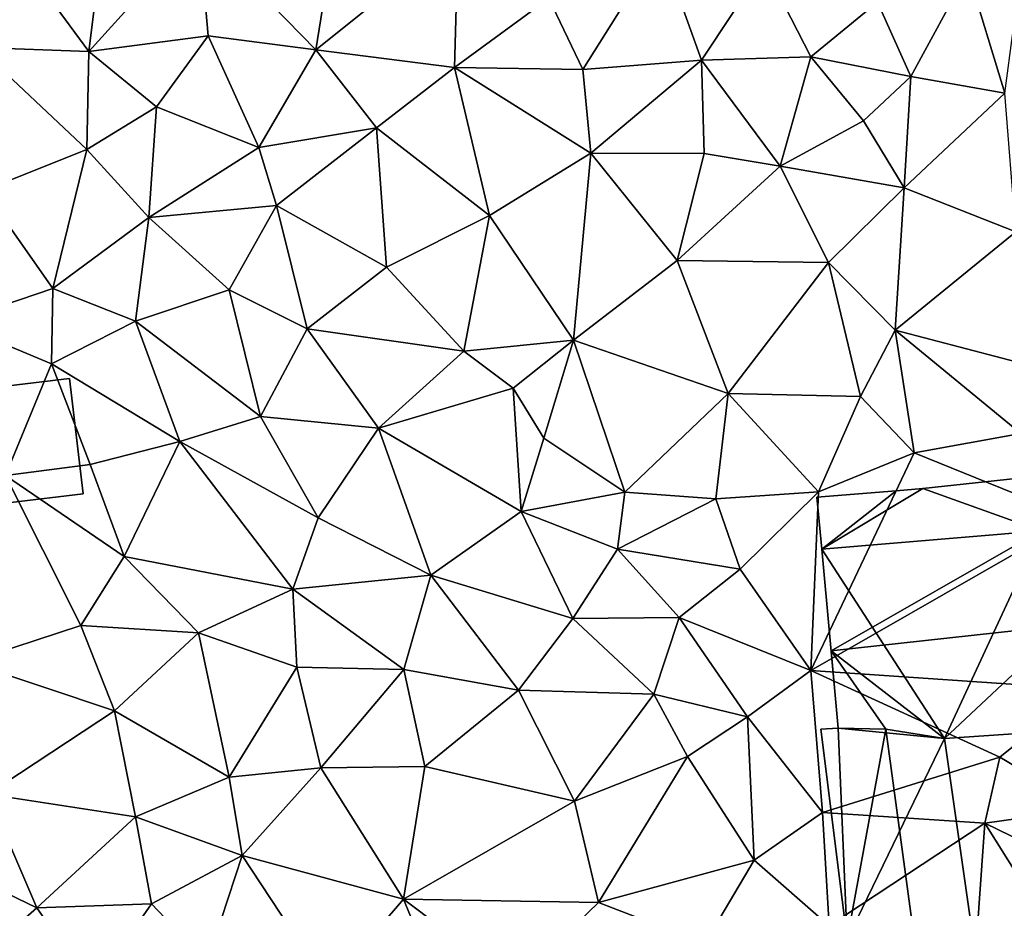
# Model space of a CAD drawing. Extents: x -1000 to 31, y -1 to 1016.
# Drawn here: x -456 to -422, y 312 to 343 of the extents above; entities that cross this region are included whole.
import ezdxf

# ---------------------------------------------------------------- set-up
doc = ezdxf.new("R2010")
doc.units = 0
doc.header["$MEASUREMENT"] = 0
doc.layers.add('Bygninger_LOD2', color=1, linetype='Continuous')
doc.layers.add('Terraen', color=33, linetype='Continuous')

# ---------------------------------------------------------------- blocks, each defined once
blk = doc.blocks.new('1km_6225_572_Flyttet_X-573000m_Y-6225000m_ACAD_1_FMEBLOCK144')
at = {"layer": 'Terraen', "color": 9, "true_color": 0xbbbbbb}
for points in [[(-19.92, 34.03, 68.59), (-16.34, 29.17, 68.14), (-15.67, 34.6, 68.4)], [(-12.51, 33.4, 68.36), (-15.67, 34.6, 68.4), (-16.34, 29.17, 68.14)], [(-19.92, 34.03, 68.59), (-20.18, 29.31, 68.37), (-16.34, 29.17, 68.14)], [(-7.69, 33.92, 67.85), (-12.51, 33.4, 68.36), (-8.44, 29.23, 67.82)], [(-7.69, 33.92, 67.85), (-8.44, 29.23, 67.82), (-3.49, 33.2, 67.78)], [(-12.51, 33.4, 68.36), (-16.34, 29.17, 68.14), (-12.19, 29.72, 68.04)], [(-12.51, 33.4, 68.36), (-12.19, 29.72, 68.04), (-8.44, 29.23, 67.82)], [(-3.49, 33.2, 67.78), (-8.44, 29.23, 67.82), (-3.62, 28.62, 67.49)], [(-3.49, 33.2, 67.78), (-3.62, 28.62, 67.49), (-0.34, 31.03, 67.32)], [(-0.34, 31.03, 67.32), (0.84, 28.55, 67.29), (3.54, 32.85, 67.47)], [(4.97, 28.87, 67.11), (3.54, 32.85, 67.47), (0.84, 28.55, 67.29)], [(4.97, 28.87, 67.11), (7.15, 32.17, 67.14), (3.54, 32.85, 67.47)], [(4.97, 28.87, 67.11), (8.77, 28.99, 66.97), (7.15, 32.17, 67.14)], [(11.08, 30.89, 66.55), (7.15, 32.17, 67.14), (8.77, 28.99, 66.97)], [(14.23, 31.96, 66.7), (11.08, 30.89, 66.55), (12.24, 28.3, 66.64)], [(14.23, 31.96, 66.7), (12.24, 28.3, 66.64), (15.51, 27.72, 66.31)], [(14.23, 31.96, 66.7), (15.51, 27.72, 66.31), (16.09, 32.09, 66.85)], [(-0.34, 31.03, 67.32), (-3.62, 28.62, 67.49), (0.84, 28.55, 67.29)], [(11.08, 30.89, 66.55), (8.77, 28.99, 66.97), (12.24, 28.3, 66.64)], [(-12.19, 29.72, 68.04), (-16.34, 29.17, 68.14), (-13.99, 27.25, 68.02)], [(-12.19, 29.72, 68.04), (-13.99, 27.25, 68.02), (-10.43, 25.84, 67.85)], [(-12.19, 29.72, 68.04), (-10.43, 25.84, 67.85), (-8.44, 29.23, 67.82)], [(-16.34, 29.17, 68.14), (-20.18, 29.31, 68.37), (-16.41, 25.76, 68.08)], [(-20.18, 29.31, 68.37), (-19.99, 24.34, 68.11), (-16.41, 25.76, 68.08)], [(-16.34, 29.17, 68.14), (-16.41, 25.76, 68.08), (-13.99, 27.25, 68.02)], [(-8.44, 29.23, 67.82), (-10.43, 25.84, 67.85), (-6.34, 26.52, 67.45)], [(-8.44, 29.23, 67.82), (-6.34, 26.52, 67.45), (-3.62, 28.62, 67.49)], [(4.97, 28.87, 67.11), (0.84, 28.55, 67.29), (1.12, 25.64, 67.17)], [(4.97, 28.87, 67.11), (1.12, 25.64, 67.17), (5.06, 25.63, 68.18)], [(4.97, 28.87, 67.11), (7.7, 25.19, 66.75), (8.77, 28.99, 66.97)], [(4.97, 28.87, 67.11), (5.06, 25.63, 68.18), (7.7, 25.19, 66.75)], [(10.6, 26.76, 66.42), (8.77, 28.99, 66.97), (7.7, 25.19, 66.75)], [(10.6, 26.76, 66.42), (12.24, 28.3, 66.64), (8.77, 28.99, 66.97)], [(-2.4, 23.47, 67.18), (-3.62, 28.62, 67.49), (-6.34, 26.52, 67.45)], [(1.12, 25.64, 67.17), (-3.62, 28.62, 67.49), (-2.4, 23.47, 67.18)], [(0.84, 28.55, 67.29), (-3.62, 28.62, 67.49), (1.12, 25.64, 67.17)], [(10.6, 26.76, 66.42), (12.01, 24.43, 66.13), (12.24, 28.3, 66.64)], [(12.01, 24.43, 66.13), (15.51, 27.72, 66.31), (12.24, 28.3, 66.64)], [(12.01, 24.43, 66.13), (15.89, 22.9, 66.06), (15.51, 27.72, 66.31)], [(-13.99, 27.25, 68.02), (-16.41, 25.76, 68.08), (-14.25, 23.4, 67.8)], [(-10.43, 25.84, 67.85), (-13.99, 27.25, 68.02), (-14.25, 23.4, 67.8)], [(10.6, 26.76, 66.42), (7.7, 25.19, 66.75), (12.01, 24.43, 66.13)], [(-9.81, 23.82, 67.55), (-6.34, 26.52, 67.45), (-10.43, 25.84, 67.85)], [(-9.81, 23.82, 67.55), (-5.99, 21.67, 67.3), (-6.34, 26.52, 67.45)], [(-2.4, 23.47, 67.18), (-6.34, 26.52, 67.45), (-5.99, 21.67, 67.3)], [(-17.59, 20.93, 67.91), (-16.41, 25.76, 68.08), (-19.99, 24.34, 68.11)], [(-17.59, 20.93, 67.91), (-14.25, 23.4, 67.8), (-16.41, 25.76, 68.08)], [(-9.81, 23.82, 67.55), (-10.43, 25.84, 67.85), (-14.25, 23.4, 67.8)], [(1.12, 25.64, 67.17), (-2.4, 23.47, 67.18), (0.52, 19.13, 66.9)], [(1.12, 25.64, 67.17), (0.52, 19.13, 66.9), (4.12, 21.9, 66.69)], [(1.12, 25.64, 67.17), (4.12, 21.9, 66.69), (5.06, 25.63, 68.18)], [(5.06, 25.63, 68.18), (4.12, 21.9, 66.69), (7.7, 25.19, 66.75)], [(7.7, 25.19, 66.75), (4.12, 21.9, 66.69), (9.38, 21.84, 66.68)], [(12.01, 24.43, 66.13), (7.7, 25.19, 66.75), (9.38, 21.84, 66.68)], [(-17.59, 20.93, 67.91), (-19.99, 24.34, 68.11), (-21.08, 19.75, 68.23)], [(12.01, 24.43, 66.13), (9.38, 21.84, 66.68), (11.7, 19.48, 66.07)], [(12.01, 24.43, 66.13), (11.7, 19.48, 66.07), (15.89, 22.9, 66.06)], [(-9.81, 23.82, 67.55), (-14.25, 23.4, 67.8), (-11.46, 20.88, 67.66)], [(-9.81, 23.82, 67.55), (-11.46, 20.88, 67.66), (-8.74, 19.53, 67.34)], [(-9.81, 23.82, 67.55), (-8.74, 19.53, 67.34), (-5.99, 21.67, 67.3)], [(-17.59, 20.93, 67.91), (-14.71, 19.8, 67.66), (-14.25, 23.4, 67.8)], [(-11.46, 20.88, 67.66), (-14.25, 23.4, 67.8), (-14.71, 19.8, 67.66)], [(-2.4, 23.47, 67.18), (-5.99, 21.67, 67.3), (-3.3, 18.75, 67.1)], [(-2.4, 23.47, 67.18), (-3.3, 18.75, 67.1), (0.52, 19.13, 66.9)], [(11.7, 19.48, 66.07), (16.66, 18.18, 66.06), (15.89, 22.9, 66.06)], [(-3.3, 18.75, 67.1), (-5.99, 21.67, 67.3), (-8.74, 19.53, 67.34)], [(4.12, 21.9, 66.69), (0.52, 19.13, 66.9), (5.89, 17.28, 66.77)], [(9.38, 21.84, 66.68), (4.12, 21.9, 66.69), (5.89, 17.28, 66.77)], [(10.49, 17.18, 66.81), (9.38, 21.84, 66.68), (5.89, 17.28, 66.77)], [(11.7, 19.48, 66.07), (9.38, 21.84, 66.68), (10.49, 17.18, 66.81)], [(-17.59, 20.93, 67.91), (-21.08, 19.75, 68.23), (-17.63, 18.31, 67.72)], [(-17.59, 20.93, 67.91), (-17.63, 18.31, 67.72), (-14.71, 19.8, 67.66)], [(-11.46, 20.88, 67.66), (-14.71, 19.8, 67.66), (-10.37, 16.48, 67.48)], [(-11.46, 20.88, 67.66), (-10.37, 16.48, 67.48), (-8.74, 19.53, 67.34)], [(-21.08, 19.75, 68.23), (-19.24, 14.43, 67.78), (-17.63, 18.31, 67.72)], [(-17.63, 18.31, 67.72), (-13.17, 15.61, 67.55), (-14.71, 19.8, 67.66)], [(-10.37, 16.48, 67.48), (-14.71, 19.8, 67.66), (-13.17, 15.61, 67.55)], [(-10.37, 16.48, 67.48), (-6.27, 16.07, 67.14), (-8.74, 19.53, 67.34)], [(-3.3, 18.75, 67.1), (-8.74, 19.53, 67.34), (-6.27, 16.07, 67.14)], [(11.7, 19.48, 66.07), (10.49, 17.18, 66.81), (12.36, 15.22, 66.06)], [(11.7, 19.48, 66.07), (16.07, 15.89, 66.02), (16.66, 18.18, 66.06)], [(11.7, 19.48, 66.07), (12.36, 15.22, 66.06), (16.07, 15.89, 66.02)], [(-3.3, 18.75, 67.1), (-1.58, 17.46, 67.88), (0.52, 19.13, 66.9)], [(-0.52, 15.73, 67.07), (0.52, 19.13, 66.9), (-1.58, 17.46, 67.88)], [(-0.52, 15.73, 67.07), (2.3, 13.85, 66.83), (0.52, 19.13, 66.9)], [(0.52, 19.13, 66.9), (2.3, 13.85, 66.83), (5.89, 17.28, 66.77)], [(-3.3, 18.75, 67.1), (-6.27, 16.07, 67.14), (-1.58, 17.46, 67.88)], [(-17.63, 18.31, 67.72), (-19.24, 14.43, 67.78), (-16.29, 14.81, 67.59)], [(-17.63, 18.31, 67.72), (-16.29, 14.81, 67.59), (-13.17, 15.61, 67.55)], [(-1.3, 13.18, 66.93), (-1.58, 17.46, 67.88), (-6.27, 16.07, 67.14)], [(-0.52, 15.73, 67.07), (-1.58, 17.46, 67.88), (-1.3, 13.18, 66.93)], [(5.47, 13.62, 66.84), (5.89, 17.28, 66.77), (2.3, 13.85, 66.83)], [(5.47, 13.62, 66.84), (9.03, 13.86, 66.6), (5.89, 17.28, 66.77)], [(10.49, 17.18, 66.81), (5.89, 17.28, 66.77), (9.03, 13.86, 66.6)], [(10.49, 17.18, 66.81), (9.03, 13.86, 66.6), (12.36, 15.22, 66.06)], [(-10.37, 16.48, 67.48), (-13.17, 15.61, 67.55), (-8.36, 12.96, 67.5)], [(-10.37, 16.48, 67.48), (-8.36, 12.96, 67.5), (-6.27, 16.07, 67.14)], [(-8.36, 12.96, 67.5), (-4.45, 10.96, 66.88), (-6.27, 16.07, 67.14)], [(-1.3, 13.18, 66.93), (-6.27, 16.07, 67.14), (-4.45, 10.96, 66.88)], [(17.99, 12.93, 65.57), (16.07, 15.89, 66.02), (12.36, 15.22, 66.06)], [(-16.29, 14.81, 67.59), (-15.11, 11.61, 67.58), (-13.17, 15.61, 67.55)], [(-13.17, 15.61, 67.55), (-15.11, 11.61, 67.58), (-9.24, 10.48, 67.08)], [(-8.36, 12.96, 67.5), (-13.17, 15.61, 67.55), (-9.24, 10.48, 67.08)], [(-0.52, 15.73, 67.07), (-1.3, 13.18, 66.93), (2.3, 13.85, 66.83)], [(17.99, 12.93, 65.57), (12.36, 15.22, 66.06), (8.77, 7.65, 66.01)], [(12.36, 15.22, 66.06), (9.03, 13.86, 66.6), (8.77, 7.65, 66.01)], [(-16.29, 14.81, 67.59), (-19.24, 14.43, 67.78), (-15.11, 11.61, 67.58)], [(-19.24, 14.43, 67.78), (-20.51, 7.94, 67.44), (-16.61, 9.21, 67.31)], [(-19.24, 14.43, 67.78), (-16.61, 9.21, 67.31), (-15.11, 11.61, 67.58)], [(-1.3, 13.18, 66.93), (2.04, 11.87, 67.03), (2.3, 13.85, 66.83)], [(5.47, 13.62, 66.84), (2.3, 13.85, 66.83), (2.04, 11.87, 67.03)], [(5.47, 13.62, 66.84), (6.31, 11.17, 66.28), (9.03, 13.86, 66.6)], [(9.03, 13.86, 66.6), (6.31, 11.17, 66.28), (8.77, 7.65, 66.01)], [(5.47, 13.62, 66.84), (2.04, 11.87, 67.03), (6.31, 11.17, 66.28)], [(-1.3, 13.18, 66.93), (-4.45, 10.96, 66.88), (0.49, 9.45, 66.37)], [(-1.3, 13.18, 66.93), (0.49, 9.45, 66.37), (2.04, 11.87, 67.03)], [(-8.36, 12.96, 67.5), (-9.24, 10.48, 67.08), (-4.45, 10.96, 66.88)], [(17.99, 12.93, 65.57), (8.77, 7.65, 66.01), (18.28, 7, 65.53)], [(2.04, 11.87, 67.03), (0.49, 9.45, 66.37), (4.19, 9.49, 66.52)], [(2.04, 11.87, 67.03), (4.19, 9.49, 66.52), (6.31, 11.17, 66.28)], [(-16.61, 9.21, 67.31), (-12.53, 8.95, 67.18), (-15.11, 11.61, 67.58)], [(-15.11, 11.61, 67.58), (-12.53, 8.95, 67.18), (-9.24, 10.48, 67.08)], [(-4.45, 10.96, 66.88), (-9.24, 10.48, 67.08), (-5.39, 7.68, 66.63)], [(-4.45, 10.96, 66.88), (-5.39, 7.68, 66.63), (-1.4, 6.96, 66.4)], [(-4.45, 10.96, 66.88), (-1.4, 6.96, 66.4), (0.49, 9.45, 66.37)], [(6.31, 11.17, 66.28), (4.19, 9.49, 66.52), (8.77, 7.65, 66.01)], [(-9.24, 10.48, 67.08), (-12.53, 8.95, 67.18), (-9.1, 7.76, 66.83)], [(-5.39, 7.68, 66.63), (-9.24, 10.48, 67.08), (-9.1, 7.76, 66.83)], [(3.31, 6.82, 66.21), (0.49, 9.45, 66.37), (-1.4, 6.96, 66.4)], [(3.31, 6.82, 66.21), (4.19, 9.49, 66.52), (0.49, 9.45, 66.37)], [(3.31, 6.82, 66.21), (6.56, 6.04, 66.11), (4.19, 9.49, 66.52)], [(4.19, 9.49, 66.52), (6.56, 6.04, 66.11), (8.77, 7.65, 66.01)], [(-16.61, 9.21, 67.31), (-20.51, 7.94, 67.44), (-15.45, 6.24, 67.28)], [(-16.61, 9.21, 67.31), (-15.45, 6.24, 67.28), (-12.53, 8.95, 67.18)], [(-15.45, 6.24, 67.28), (-11.46, 3.94, 66.75), (-12.53, 8.95, 67.18)], [(-11.46, 3.94, 66.75), (-9.1, 7.76, 66.83), (-12.53, 8.95, 67.18)], [(-15.45, 6.24, 67.28), (-20.51, 7.94, 67.44), (-19.85, 3.34, 67.24)], [(-11.46, 3.94, 66.75), (-8.27, 4.26, 66.65), (-9.1, 7.76, 66.83)], [(-5.39, 7.68, 66.63), (-9.1, 7.76, 66.83), (-8.27, 4.26, 66.65)], [(-5.39, 7.68, 66.63), (-8.27, 4.26, 66.65), (-4.65, 4.31, 66.5)], [(-1.4, 6.96, 66.4), (-5.39, 7.68, 66.63), (-4.65, 4.31, 66.5)], [(8.77, 7.65, 66.01), (6.56, 6.04, 66.11), (9.17, 2.71, 65.77)], [(15.34, 4.63, 65.81), (8.77, 7.65, 66.01), (9.17, 2.71, 65.77)], [(15.34, 4.63, 65.81), (18.28, 7, 65.53), (8.77, 7.65, 66.01)], [(-1.4, 6.96, 66.4), (-4.65, 4.31, 66.5), (0.55, 3.1, 66.12)], [(3.31, 6.82, 66.21), (-1.4, 6.96, 66.4), (0.55, 3.1, 66.12)], [(15.34, 4.63, 65.81), (18.38, 2.83, 65.21), (18.28, 7, 65.53)], [(3.31, 6.82, 66.21), (0.55, 3.1, 66.12), (4.48, 4.65, 66.02)], [(3.31, 6.82, 66.21), (4.48, 4.65, 66.02), (6.56, 6.04, 66.11)], [(-15.45, 6.24, 67.28), (-19.85, 3.34, 67.24), (-14.71, 2.56, 67.06)], [(-15.45, 6.24, 67.28), (-14.71, 2.56, 67.06), (-11.46, 3.94, 66.75)], [(6.56, 6.04, 66.11), (4.48, 4.65, 66.02), (6.8, 1.05, 65.79)], [(6.56, 6.04, 66.11), (6.8, 1.05, 65.79), (9.17, 2.71, 65.77)], [(0.55, 3.1, 66.12), (1.39, -0.42, 65.96), (4.48, 4.65, 66.02)], [(1.39, -0.42, 65.96), (6.8, 1.05, 65.79), (4.48, 4.65, 66.02)], [(15.34, 4.63, 65.81), (9.17, 2.71, 65.77), (14.82, 2.34, 65.25)], [(15.34, 4.63, 65.81), (14.82, 2.34, 65.25), (18.38, 2.83, 65.21)], [(-11.46, 3.94, 66.75), (-11.01, 1.21, 66.64), (-8.27, 4.26, 66.65)], [(-11.01, 1.21, 66.64), (-5.4, -0.31, 66.31), (-8.27, 4.26, 66.65)], [(-4.65, 4.31, 66.5), (-8.27, 4.26, 66.65), (-5.4, -0.31, 66.31)], [(-4.65, 4.31, 66.5), (-5.4, -0.31, 66.31), (0.55, 3.1, 66.12)], [(-11.46, 3.94, 66.75), (-14.71, 2.56, 67.06), (-11.01, 1.21, 66.64)], [(-19.85, 3.34, 67.24), (-23.07, 1.77, 67.22), (-18.15, -0.61, 66.89)], [(-19.85, 3.34, 67.24), (-18.15, -0.61, 66.89), (-14.71, 2.56, 67.06)], [(0.55, 3.1, 66.12), (-5.4, -0.31, 66.31), (1.39, -0.42, 65.96)], [(14.82, 2.34, 65.25), (18.86, 0.36, 64.28), (18.38, 2.83, 65.21)], [(-18.15, -0.61, 66.89), (-14.16, -0.47, 66.88), (-14.71, 2.56, 67.06)], [(-11.01, 1.21, 66.64), (-14.71, 2.56, 67.06), (-14.16, -0.47, 66.88)], [(9.41, -1.23, 65.46), (9.17, 2.71, 65.77), (6.8, 1.05, 65.79)], [(14.82, 2.34, 65.25), (9.17, 2.71, 65.77), (9.41, -1.23, 65.46)], [(14.82, 2.34, 65.25), (9.41, -1.23, 65.46), (14.5, -2.08, 65.25)], [(14.82, 2.34, 65.25), (14.5, -2.08, 65.25), (17.59, -2.08, 65.39)], [(14.82, 2.34, 65.25), (17.59, -2.08, 65.39), (18.86, 0.36, 64.28)], [(-23.07, 1.77, 67.22), (-21.36, -3.43, 66.86), (-18.15, -0.61, 66.89)], [(-11.01, 1.21, 66.64), (-14.16, -0.47, 66.88), (-12.22, -2.5, 66.63)], [(-11.01, 1.21, 66.64), (-12.22, -2.5, 66.63), (-8, -3.34, 66.3)], [(-11.01, 1.21, 66.64), (-8, -3.34, 66.3), (-5.4, -0.31, 66.31)], [(1.39, -0.42, 65.96), (5.08, -1.85, 65.79), (6.8, 1.05, 65.79)], [(9.41, -1.23, 65.46), (6.8, 1.05, 65.79), (5.08, -1.85, 65.79)], [(-4.21, -3.18, 66.09), (-5.4, -0.31, 66.31), (-8, -3.34, 66.3)], [(-4.21, -3.18, 66.09), (-1.51, -3.23, 65.99), (-5.4, -0.31, 66.31)], [(1.39, -0.42, 65.96), (-5.4, -0.31, 66.31), (-1.51, -3.23, 65.99)], [(-18.15, -0.61, 66.89), (-21.36, -3.43, 66.86), (-16.2, -3.4, 66.61)], [(-18.15, -0.61, 66.89), (-16.2, -3.4, 66.61), (-14.16, -0.47, 66.88)], [(-14.16, -0.47, 66.88), (-16.2, -3.4, 66.61), (-12.22, -2.5, 66.63)], [(1.39, -0.42, 65.96), (-1.51, -3.23, 65.99), (5.08, -1.85, 65.79)]]:
    blk.add_polyline3d(points, close=True, dxfattribs=at)
blk = doc.blocks.new('building_140196')
at = {"layer": 'Bygninger_LOD2', "color": 16, "true_color": 0x7e0000}
for points in [[(-4.345, 6.45, 67.97), (3.265, 7.08, 68.12), (-4.025, 2.91, 70.97)], [(3.265, 7.08, 68.12), (-4.345, 6.45, 66.27), (-4.345, 6.45, 67.71)], [(3.265, 7.08, 68.12), (3.265, 7.08, 65.56), (-4.345, 6.45, 66.27)], [(-4.345, 6.45, 67.97), (3.265, 7.08, 68.12), (-4.345, 6.45, 67.71)], [(-0.075, -0.14, 65.77), (-4.345, 6.45, 66.27), (3.265, 7.08, 65.56)], [(-4.025, 2.91, 70.97), (3.265, 7.08, 68.12), (4.125, 3.8, 70.95)], [(4.375, 0.16, 65.38), (-0.075, -0.14, 65.77), (3.265, 7.08, 65.56)], [(3.265, 7.08, 68.12), (3.905, 7.13, 68.14), (4.125, 3.8, 70.95)], [(3.905, 7.13, 65.55), (3.265, 7.08, 65.56), (3.265, 7.08, 68.12)], [(3.905, 7.13, 68.14), (3.905, 7.13, 65.55), (3.265, 7.08, 68.12)], [(3.905, 7.13, 65.55), (4.375, 0.16, 65.38), (3.265, 7.08, 65.56)], [(3.905, 7.13, 65.55), (4.375, 0.16, 65.38), (4.375, 0.16, 67.88)], [(3.905, 7.13, 68.14), (4.375, 0.16, 67.88), (4.125, 3.8, 70.95)], [(3.905, 7.13, 68.14), (3.905, 7.13, 65.55), (4.375, 0.16, 67.88)], [(-4.345, 6.45, 67.97), (-3.775, 0.22, 68), (-4.025, 2.91, 70.97)], [(-4.345, 6.45, 67.71), (-3.775, 0.22, 68), (-4.345, 6.45, 67.97)], [(-4.345, 6.45, 66.27), (-3.775, 0.22, 68), (-4.345, 6.45, 67.71)], [(-3.775, 0.22, 65.84), (-3.775, 0.22, 68), (-4.345, 6.45, 66.27)], [(-0.075, -0.14, 65.77), (-3.775, 0.22, 65.84), (-4.345, 6.45, 66.27)], [(-4.025, 2.91, 70.97), (4.125, 3.8, 70.95), (-0.075, -0.14, 67.99)], [(4.125, 3.8, 70.95), (4.375, 0.16, 67.88), (-0.075, -0.14, 67.99)], [(-3.775, 0.22, 68), (-3.775, 0.22, 68.69), (-4.025, 2.91, 70.97)], [(-2.115, 0.19, 68.51), (-4.025, 2.91, 70.97), (-0.075, -0.14, 67.99)], [(-3.775, 0.22, 68.69), (-4.025, 2.91, 70.97), (-2.115, 0.19, 68.51)], [(-3.775, 0.22, 65.84), (-4.375, 0.18, 65.85), (-4.375, 0.18, 67.82), (-3.775, 0.22, 68)], [(-4.375, 0.18, 67.82), (-3.775, 0.22, 68), (-3.465, -7.13, 67.85)], [(-4.375, 0.18, 65.85), (-3.775, 0.22, 65.84), (-3.465, -7.13, 65.46)], [(-4.375, 0.18, 65.85), (-3.465, -7.13, 65.46), (-3.465, -7.13, 67.85), (-4.375, 0.18, 67.82)], [(-3.775, 0.22, 68), (-2.115, 0.19, 68.51), (-3.775, 0.22, 68.69)], [(-3.775, 0.22, 68), (-2.115, 0.19, 68.51), (-3.465, -7.13, 67.85)], [(-3.465, -7.13, 65.46), (-3.775, 0.22, 65.84), (-0.075, -0.14, 65.77)], [(-2.115, 0.19, 68.51), (-1.155, -6.91, 68.57), (-3.465, -7.13, 67.85)], [(-2.115, 0.19, 68.51), (-0.075, -0.14, 67.99), (0.855, -6.71, 67.98), (-1.155, -6.91, 68.57)], [(-0.075, -0.14, 65.77), (4.375, 0.16, 65.38), (4.375, 0.16, 67.88), (-0.075, -0.14, 67.99)], [(0.855, -6.71, 65.23), (-3.465, -7.13, 65.46), (-0.075, -0.14, 65.77)], [(0.855, -6.71, 65.23), (-0.075, -0.14, 65.77), (-0.075, -0.14, 67.99), (0.855, -6.71, 67.98)], [(-3.465, -7.13, 65.46), (0.855, -6.71, 65.23), (-1.155, -6.91, 68.57)], [(0.855, -6.71, 65.23), (0.855, -6.71, 67.98), (-1.155, -6.91, 68.57)], [(-3.465, -7.13, 65.46), (-1.155, -6.91, 68.57), (-3.465, -7.13, 67.85)]]:
    blk.add_3dface(points, dxfattribs=at)
blk = doc.blocks.new('building_99967')
at = {"layer": 'Bygninger_LOD2', "color": 16, "true_color": 0x7e0000}
for points in [[(-0.21, 0.84, 67.66), (3.78, 1.27, 67.61), (3.89, -0.64, 67.6)], [(3.78, 1.27, 67.61), (-0.21, 0.84, 65.99), (-0.21, 0.84, 67.66)], [(3.78, 1.27, 65.66), (-0.21, 0.84, 65.99), (3.78, 1.27, 67.61)], [(3.89, -0.64, 65.56), (-0.21, 0.84, 65.99), (3.78, 1.27, 65.66)], [(3.78, 1.27, 65.66), (3.78, 1.27, 67.61), (3.89, -0.64, 67.6), (3.89, -0.64, 65.56)], [(-3.72, -1.27, 67.71), (-3.89, 0.53, 67.71), (-1.13, 0.76, 67.67)], [(-3.89, 0.53, 66.37), (-1.13, 0.76, 67.67), (-1.13, 0.76, 66.06)], [(-3.89, 0.53, 67.71), (-1.13, 0.76, 67.67), (-3.89, 0.53, 66.37)], [(-1.13, 0.76, 66.06), (-3.72, -1.27, 66.27), (-3.89, 0.53, 66.37)], [(-0.21, 0.84, 67.66), (-3.72, -1.27, 67.71), (-1.13, 0.76, 67.67)], [(-0.21, 0.84, 67.66), (3.89, -0.64, 67.6), (-3.72, -1.27, 67.71)], [(-1.13, 0.76, 66.06), (-0.21, 0.84, 65.99), (-3.72, -1.27, 66.27)], [(-3.72, -1.27, 66.27), (-0.21, 0.84, 65.99), (3.89, -0.64, 65.56)], [(-1.13, 0.76, 67.67), (-0.21, 0.84, 67.66), (-1.13, 0.76, 66.06)], [(-0.21, 0.84, 67.66), (-0.21, 0.84, 65.99), (-1.13, 0.76, 66.06)], [(-3.89, 0.53, 66.37), (-3.72, -1.27, 66.27), (-3.72, -1.27, 67.71), (-3.89, 0.53, 67.71)], [(3.89, -0.64, 67.6), (-3.72, -1.27, 67.71), (-3.72, -1.27, 66.27), (3.89, -0.64, 65.56)]]:
    blk.add_3dface(points, dxfattribs=at)
blk = doc.blocks.new('building_160546')
at = {"layer": 'Bygninger_LOD2', "color": 16, "true_color": 0x7e0000}
for points in [[(1.02, 2.155, 67.68), (-1.5, 1.855, 67.8), (1.02, 2.155, 67.83)], [(1.02, 2.155, 67.68), (1.5, -1.855, 67.58), (-1.02, -2.155, 67.67), (-1.5, 1.855, 67.8)], [(-1.5, 1.855, 67.8), (1.02, 2.155, 67.83), (1.5, -1.855, 67.83), (-1.02, -2.155, 67.84)], [(1.5, -1.855, 67.58), (1.02, 2.155, 67.68), (1.02, 2.155, 67.83), (1.5, -1.855, 67.83)], [(-1.02, -2.155, 67.84), (-1.5, 1.855, 67.8), (-1.02, -2.155, 67.67)], [(-1.02, -2.155, 67.67), (1.5, -1.855, 67.58), (1.5, -1.855, 67.83), (-1.02, -2.155, 67.84)]]:
    blk.add_3dface(points, dxfattribs=at)

msp = doc.modelspace()

# ---------------------------------------------------------------- block references
at = {"layer": 'Bygninger_LOD2', "color": 16, "true_color": 0x7e0000}
for name, p in [('building_160546', (-455.53, 328.145)), ('building_99967', (-424.63, 325.64)), ('building_140196', (-424.005, 317.92))]:
    msp.add_blockref(name, p, dxfattribs=at)
at = {"layer": 'Terraen', "color": 9, "true_color": 0xbbbbbb}
msp.add_blockref('1km_6225_572_Flyttet_X-573000m_Y-6225000m_ACAD_1_FMEBLOCK144', (-437.5, 312.5), dxfattribs=at)

doc.saveas('drawing.dxf')
